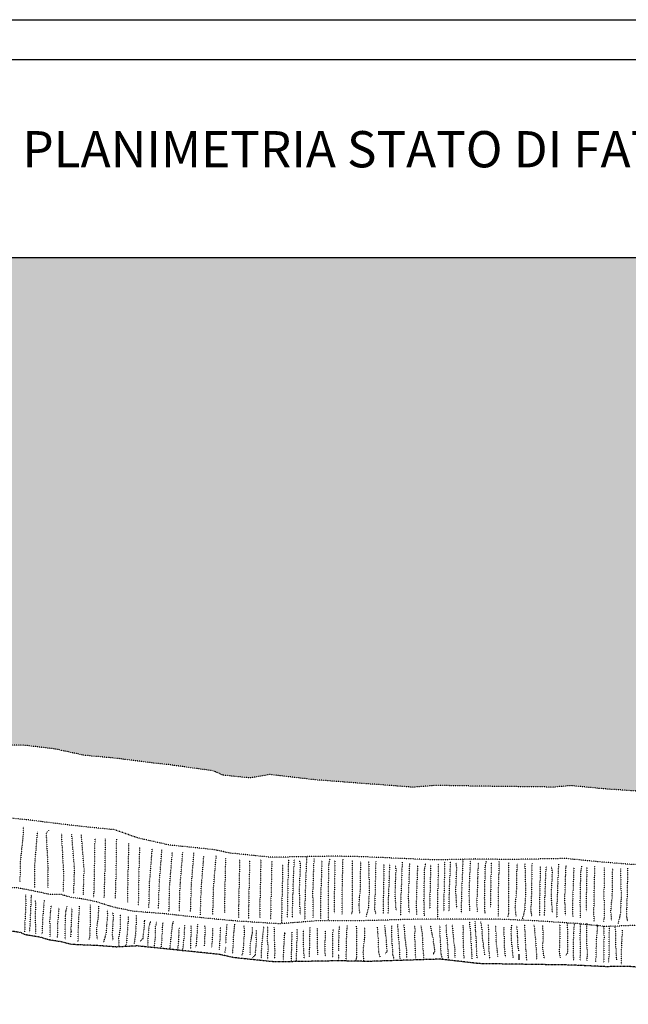
# Model space of a CAD drawing. Extents: x 1446137 to 1452437, y 4959512 to 4962484.
# Drawn here: x 1449601 to 1450338, y 4961289 to 4962482 of the extents above; entities that cross this region are included whole.
import ezdxf

# ---------------------------------------------------------------- set-up
doc = ezdxf.new("R2010")
doc.units = 0
doc.header["$MEASUREMENT"] = 0
doc.linetypes.add('DASHDOT', pattern=[1, 0.5, -0.25, 0, -0.25])
doc.linetypes.add('DOT', pattern=[0.25, 0, -0.25])
for name, color, linetype in [('AUTO', 8, 'CONTINUOUS'), ('Confine', 2, 'DASHDOT'), ('Mappa', 7, 'CONTINUOUS'), ('SQ100', 7, 'CONTINUOUS')]:
    doc.layers.add(name, color=color, linetype=linetype)
doc.layers.add('TT', color=7, linetype='CONTINUOUS', lineweight=15)
doc.styles.add('ROMAND', font='romand.shx')

msp = doc.modelspace()

# ---------------------------------------------------------------- hatches: boundary and pattern name
at = {"layer": 'AUTO', "linetype": 'Continuous'}
h = msp.add_hatch(dxfattribs=at)
h.set_pattern_fill('AR-SAND', color=256, scale=15, angle=10, style=0)
h.set_pattern_definition([(47.5, (-37654.173, 14851.262), (-5.94938675, 28.29918457), [0, -22.8, 0, -25.5, 0, -24.375]), (17.5, (-37654.173, 14851.262), (18.7924395, 46.29884737), [0, -12.3, 0, -20.55, 0, -7.875]), (337.5, (-37672.343, 14848.058), (45.98772548, 8.19507209), [0, -7.5, 0, -27, 0, -35.25]), (327.5, (-37672.343, 14848.06), (42.12075036, 20.7952516), [0, -3.75, 0, -17.7, 0, -20.25])])
edge = h.paths.add_edge_path()
edge.add_line((1450104.5605, 4961554.565), (1450164.8527, 4961553.5593))
edge.add_line((1450164.8527, 4961553.5593), (1450248.2569, 4961552.5536))
edge.add_line((1450248.2569, 4961552.5536), (1450268.1648, 4961554.3687))
edge.add_line((1450268.1648, 4961554.3687), (1450307.5861, 4961550.5281))
edge.add_line((1450307.5861, 4961550.5281), (1450348.054, 4961547.7349))
edge.add_line((1450348.054, 4961547.7349), (1450413.7553, 4961544.2772))
edge.add_line((1450413.7553, 4961544.2772), (1450448.8733, 4961548.6705))
edge.add_line((1450448.8733, 4961548.6705), (1450519.0412, 4961540.5278))
edge.add_line((1450519.0412, 4961540.5278), (1450574.1933, 4961531.6066))
edge.add_line((1450574.1933, 4961531.6066), (1450607.7583, 4961526.3057))
edge.add_line((1450607.7583, 4961526.3057), (1450628.2209, 4961530.5606))
edge.add_ellipse((1450818.455, 4961310.2407), major_axis=(412.0982, 124.7683), ratio=0.642458919, start_angle=80.236497, end_angle=105.9373928, ccw=False)
edge.add_line((1450809.3418, 4961592.3206), (1450821.7677, 4961595.9783))
edge.add_line((1450821.7677, 4961595.9783), (1450844.8437, 4961605.7025))
edge.add_line((1450844.8437, 4961605.7025), (1450865.4907, 4961613.6034))
edge.add_line((1450865.4907, 4961613.6034), (1450888.6691, 4961622.8108))
edge.add_line((1450888.6691, 4961622.8108), (1450912.4027, 4961634.9641))
edge.add_line((1450912.4027, 4961634.9641), (1450925.0168, 4961645.7103))
edge.add_line((1450925.0168, 4961645.7103), (1450957.606, 4961667.3461))
edge.add_line((1450957.606, 4961667.3461), (1450990.2408, 4961684.9357))
edge.add_line((1450990.2408, 4961684.9357), (1451022.1578, 4961707.3605))
edge.add_line((1451022.1578, 4961707.3605), (1451057.3189, 4961730.2879))
edge.add_line((1451057.3189, 4961730.2879), (1451075.1527, 4961742.4766))
edge.add_line((1451075.1527, 4961742.4766), (1451102.819, 4961760.0373))
edge.add_line((1451102.819, 4961760.0373), (1451120.2537, 4961771.2851))
edge.add_line((1451120.2537, 4961771.2851), (1451133.3298, 4961775.3531))
edge.add_line((1451133.3298, 4961775.3531), (1451160.7377, 4961794.1785))
edge.add_line((1451160.7377, 4961794.1785), (1451175.6369, 4961812.4565))
edge.add_line((1451175.6369, 4961812.4565), (1451221.8679, 4961843.304))
edge.add_line((1451221.8679, 4961843.304), (1451317.8747, 4961913.3547))
edge.add_line((1451317.8747, 4961913.3547), (1451337.4957, 4961932.8878))
edge.add_line((1451337.4957, 4961932.8878), (1451384.0434, 4961971.2215))
edge.add_line((1451384.0434, 4961971.2215), (1451448.1844, 4962024.5432))
edge.add_line((1451448.1844, 4962024.5432), (1451462.1616, 4962038.8352))
edge.add_line((1451462.1616, 4962038.8352), (1451494.6604, 4962061.4762))
edge.add_line((1451494.6604, 4962061.4762), (1451527.2767, 4962085.5932))
edge.add_line((1451527.2767, 4962085.5932), (1451579.532, 4962125.5681))
edge.add_line((1451579.532, 4962125.5681), (1451603.4154, 4962151.6864))
edge.add_line((1451603.4154, 4962151.6864), (1451662.109, 4962190.9915))
edge.add_line((1451662.109, 4962190.9915), (1451667.2469, 4962194.1081))
edge.add_line((1451667.2469, 4962194.1081), (1448628.3019, 4962194.1081))
edge.add_line((1448628.3019, 4962194.1081), (1448648.2084, 4962175.8732))
edge.add_line((1448648.2084, 4962175.8732), (1448663.6108, 4962161.9719))
edge.add_line((1448663.6108, 4962161.9719), (1448670.9458, 4962150.4076))
edge.add_line((1448670.9458, 4962150.4076), (1448696.2629, 4962128.8523))
edge.add_line((1448696.2629, 4962128.8523), (1448717.7919, 4962119.2309))
edge.add_line((1448717.7919, 4962119.2309), (1448759.6208, 4962082.6356))
edge.add_line((1448759.6208, 4962082.6356), (1448852.2694, 4962008.2001))
edge.add_line((1448852.2694, 4962008.2001), (1448876.2406, 4961994.347))
edge.add_line((1448876.2406, 4961994.347), (1448925.3796, 4961959.3968))
edge.add_line((1448925.3796, 4961959.3968), (1448993.5734, 4961911.3668))
edge.add_line((1448993.5734, 4961911.3668), (1449011.0138, 4961901.5968))
edge.add_line((1449011.0138, 4961901.5968), (1449041.3414, 4961876.1207))
edge.add_line((1449041.3414, 4961876.1207), (1449073.1245, 4961850.9159))
edge.add_line((1449073.1245, 4961850.9159), (1449125.3354, 4961810.883))
edge.add_line((1449125.3354, 4961810.883), (1449156.7749, 4961794.6308))
edge.add_line((1449156.7749, 4961794.6308), (1449210.0169, 4961748.2074))
edge.add_line((1449210.0169, 4961748.2074), (1449250.4386, 4961709.6402))
edge.add_line((1449250.4386, 4961709.6402), (1449275.1114, 4961686.2744))
edge.add_line((1449275.1114, 4961686.2744), (1449331.2175, 4961662.7812))
edge.add_line((1449331.2175, 4961662.7812), (1449366.448, 4961652.3919))
edge.add_line((1449366.448, 4961652.3919), (1449427.8106, 4961644.5174))
edge.add_line((1449427.8106, 4961644.5174), (1449460.2891, 4961632.6131))
edge.add_line((1449460.2891, 4961632.6131), (1449490.9821, 4961622.6022))
edge.add_line((1449490.9821, 4961622.6022), (1449515.5104, 4961617.5599))
edge.add_line((1449515.5104, 4961617.5599), (1449537.0042, 4961612.3891))
edge.add_line((1449537.0042, 4961612.3891), (1449561.3245, 4961606.8629))
edge.add_line((1449561.3245, 4961606.8629), (1449587.7696, 4961603.4512))
edge.add_line((1449587.7696, 4961603.4512), (1449604.3406, 4961603.4512))
edge.add_line((1449604.3406, 4961603.4512), (1449643.1788, 4961598.7868))
edge.add_line((1449643.1788, 4961598.7868), (1449679.4278, 4961591.0128))
edge.add_line((1449679.4278, 4961591.0128), (1449718.266, 4961587.3849))
edge.add_line((1449718.266, 4961587.3849), (1449759.8996, 4961582.0359))
edge.add_line((1449759.8996, 4961582.0359), (1449781.3793, 4961579.7489))
edge.add_line((1449781.3793, 4961579.7489), (1449813.8275, 4961575.175))
edge.add_line((1449813.8275, 4961575.175), (1449834.3932, 4961572.4307))
edge.add_line((1449834.3932, 4961572.4307), (1449846.9851, 4961567.0475))
edge.add_line((1449846.9851, 4961567.0475), (1449880.0567, 4961563.6039))
edge.add_line((1449880.0567, 4961563.6039), (1449903.2514, 4961567.8554))
edge.add_line((1449903.2514, 4961567.8554), (1449958.4477, 4961561.3564))
edge.add_line((1449958.4477, 4961561.3564), (1450076.9575, 4961552.4202))
edge.add_line((1450076.9575, 4961552.4202), (1450104.5605, 4961554.565))

# ---------------------------------------------------------------- linework, layer by layer
at = {"layer": 'Confine', "flags": 128}
msp.add_lwpolyline([(1451090.6667, 4961529.8956), (1451075.4582, 4961513.9113), (1451064.4999, 4961507.2961), (1451028.146, 4961478.7462), (1450996.711, 4961454.8147), (1450942.9147, 4961412.0435), (1450911.532, 4961385.455), (1450902.0148, 4961381.1817), (1450889.4242, 4961376.2475), (1450871.1008, 4961370.6662), (1450850.6008, 4961364.4219), (1450832.3481, 4961358.0105), (1450812.8428, 4961351.8147), (1450786.8, 4961343.8166), (1450719.8204, 4961323.5377), (1450661.3467, 4961302.3935, -0.097904693), (1450659.3302, 4961302.085), (1450630.4758, 4961303.3381), (1450609.0615, 4961304.2681), (1450543.7138, 4961316.9058), (1450488.0686, 4961322.845), (1450446.431, 4961327.2891), (1450375.8514, 4961332.4849), (1450339.2263, 4961335.1811), (1450310.3576, 4961334.9931), (1450269.8403, 4961336.9427), (1450199.0623, 4961338.032), (1450157.2558, 4961338.6754), (1450109.7222, 4961344.1228), (1450022.797, 4961341.3464), (1449986.6211, 4961342.0865), (1449910.5687, 4961340.6833), (1449877.4971, 4961344.127), (1449859.9077, 4961345.9585), (1449842.4157, 4961349.8605), (1449808.5279, 4961353.369), (1449787.0123, 4961355.5966), (1449742.9587, 4961360.1576), (1449717.7709, 4961358.8267), (1449697.0026, 4961360.4203), (1449663.2537, 4961361.8874), (1449650.9153, 4961365.118), (1449634.7976, 4961367.6571), (1449626.4402, 4961370.495), (1449606.8441, 4961373.6955), (1449601.5843, 4961376.4485), (1449581.6787, 4961379.0797), (1449570.9496, 4961380.4979), (1449560.6731, 4961380.9552)], format="xyb", dxfattribs=at)
at = {"layer": 'Mappa', "linetype": 'DOT', "flags": 128}
for points in [[(1451026.9241, 4961653.5262), (1450990.0181, 4961617.9986), (1450964.2391, 4961599.0434), (1450933.5827, 4961579.8337), (1450904.2809, 4961556.0064), (1450886.1932, 4961545.4122), (1450870.1836, 4961534.4877), (1450853.4464, 4961518.8291), (1450832.7067, 4961503.8989), (1450810.5116, 4961489.3328), (1450781.4724, 4961478.8047), (1450709.7355, 4961459.8243), (1450684.1741, 4961458.999), (1450650.9556, 4961450.8856), (1450631.8023, 4961451.8206), (1450604.7074, 4961453.2233), (1450539.6176, 4961456.0758), (1450483.1686, 4961456.9464), (1450440.8639, 4961456.4474), (1450373.2196, 4961456.9964), (1450332.6975, 4961459.4998), (1450302.6811, 4961462.0032), (1450262.159, 4961466.0087), (1450193.6327, 4961464.8269), (1450151.8262, 4961465.4703), (1450104.6567, 4961464.2526), (1450017.3673, 4961468.1413), (1449981.1915, 4961468.8815), (1449905.1391, 4961467.4782), (1449872.0675, 4961470.9219), (1449854.4781, 4961472.7534), (1449836.9861, 4961476.6554), (1449803.0983, 4961480.164), (1449781.5827, 4961482.3915), (1449744.2924, 4961490.7709), (1449714.873, 4961500.9981), (1449682.6582, 4961504.1436), (1449648.0862, 4961508.0754), (1449611.157, 4961512.7936), (1449586.7995, 4961515.1527)], [(1450912.4027, 4961634.9641), (1450912.4027, 4961634.9641), (1450888.6691, 4961622.8108), (1450865.4907, 4961613.6034), (1450844.8437, 4961605.7025), (1450821.7677, 4961595.9783), (1450790.7973, 4961586.8619), (1450757.2832, 4961578.2959), (1450702.2362, 4961550.0611), (1450667.3107, 4961538.6886), (1450607.7583, 4961526.3057), (1450574.1933, 4961531.6066), (1450519.0412, 4961540.5278), (1450448.8733, 4961548.6705), (1450413.7553, 4961544.2772), (1450348.054, 4961547.7349), (1450307.5861, 4961550.5281), (1450268.1648, 4961554.3687), (1450248.2569, 4961552.5536), (1450164.8527, 4961553.5593), (1450104.5605, 4961554.565), (1450076.9575, 4961552.4202), (1449958.4477, 4961561.3564), (1449903.2514, 4961567.8554), (1449880.0567, 4961563.6039), (1449846.9851, 4961567.0475), (1449834.3932, 4961572.4307), (1449813.8275, 4961575.175), (1449781.3793, 4961579.7489), (1449759.8996, 4961582.0359), (1449718.266, 4961587.3849), (1449679.4278, 4961591.0128), (1449643.1788, 4961598.7868), (1449604.3406, 4961603.4512), (1449587.7696, 4961603.4512)], [(1449604.8016, 4961504.4297), (1449604.8016, 4961495.5935), (1449601.1925, 4961461.4557), (1449600.8068, 4961437.9704)], [(1449618.8624, 4961430.4677), (1449618.8587, 4961458.1392), (1449622.1277, 4961498.8185)], [(1449635.5393, 4961500.5025), (1449632.5285, 4961496.1925), (1449634.8534, 4961454.454), (1449634.4676, 4961430.9687)], [(1449651.2703, 4961496.3222), (1449651.2565, 4961491.0171), (1449653.5814, 4961449.2786), (1449653.1956, 4961425.7933)], [(1449666.0465, 4961423.322), (1449666.9074, 4961454.0829), (1449663.6365, 4961495.744)], [(1449677.747, 4961422.151), (1449678.6079, 4961452.9119), (1449675.337, 4961494.573)], [(1449690.3835, 4961418.8721), (1449691.2445, 4961449.633), (1449691.8545, 4961490.3124)], [(1449703.0201, 4961418.6379), (1449703.881, 4961449.3988), (1449704.491, 4961490.0781)], [(1449716.5926, 4961418.1695), (1449717.4536, 4961448.9304), (1449718.0636, 4961489.6097)], [(1449732.3574, 4961484.0687), (1449732.3436, 4961478.7636), (1449731.3985, 4961436.6979), (1449731.0127, 4961413.2126)], [(1449745.5265, 4961479.8751), (1449745.5126, 4961474.57), (1449744.5675, 4961432.5043), (1449744.1818, 4961409.019)], [(1449757.0326, 4961406.5476), (1449757.8936, 4961437.3085), (1449761.1626, 4961477.9878)], [(1449768.7331, 4961405.3766), (1449769.5941, 4961436.1375), (1449772.8631, 4961476.8168)], [(1449781.3697, 4961402.0978), (1449782.2306, 4961432.8587), (1449785.4996, 4961473.538)], [(1449794.0062, 4961401.8636), (1449794.8672, 4961432.6245), (1449798.1362, 4961473.3038)], [(1449807.5788, 4961401.3952), (1449808.4397, 4961432.1561), (1449811.7087, 4961472.8354)], [(1449819.5133, 4961397.648), (1449820.3742, 4961428.4088), (1449823.6432, 4961469.0882)], [(1449834.49, 4961398.1164), (1449835.3509, 4961428.8772), (1449838.6199, 4961469.5566)], [(1449849.8886, 4961466.3404), (1449849.8886, 4961466.3404), (1449848.9435, 4961424.2747), (1449848.5578, 4961400.7894)], [(1449866.9149, 4961465.2133), (1449866.9011, 4961459.9082), (1449865.956, 4961417.8425), (1449865.5703, 4961394.3572)], [(1449879.0127, 4961463.6998), (1449878.9989, 4961458.3947), (1449878.0538, 4961416.329), (1449877.668, 4961392.8437)], [(1449892.6227, 4961465.2133), (1449892.6089, 4961459.9082), (1449891.6638, 4961417.8425), (1449891.2781, 4961394.3572)], [(1449905.8547, 4961462.9431), (1449905.8409, 4961457.638), (1449904.8958, 4961415.5723), (1449904.51, 4961392.087)], [(1449926.0035, 4961464.9344), (1449925.9896, 4961459.6294), (1449925.0445, 4961417.5636), (1449924.6588, 4961394.0783)], [(1449930.8982, 4961394.1715), (1449931.7496, 4961427.8159), (1449932.9879, 4961459.2491), (1449932.9879, 4961465.3072)], [(1449940.3978, 4961397.9017), (1449939.5173, 4961429.0936), (1449940.768, 4961458.7902), (1449939.8184, 4961463.7537)], [(1449948.1095, 4961467.4467), (1449946.2707, 4961419.8002), (1449945.7794, 4961391.882)], [(1449956.2259, 4961394.7334), (1449955.7675, 4961425.503), (1449957.2898, 4961466.285)], [(1449966.6812, 4961463.6448), (1449965.0534, 4961417.0544), (1449964.9842, 4961393.0437)], [(1449974.5646, 4961391.6132), (1449974.4944, 4961420.5225), (1449975.2189, 4961459.0299), (1449976.5867, 4961465.5701)], [(1449982.5136, 4961464.0491), (1449981.4851, 4961416.8721), (1449981.4033, 4961399.8264)], [(1449991.2114, 4961398.7726), (1449991.0594, 4961410.9403), (1449991.3633, 4961430.1046), (1449992.2399, 4961465.2659)], [(1450003.3339, 4961463.7449), (1450003.2172, 4961427.0626), (1450003.3692, 4961415.3512), (1450003.3692, 4961402.2708), (1450002.4573, 4961398.1642)], [(1450012.6395, 4961399.0767), (1450011.5757, 4961409.8757), (1450012.1836, 4961418.3931), (1450013.2474, 4961427.671), (1450013.82, 4961462.8323)], [(1450023.2423, 4961462.5282), (1450024.0374, 4961427.3668), (1450022.9736, 4961406.8337), (1450020.2381, 4961395.7306)], [(1450031.8748, 4961462.6222), (1450031.0834, 4961424.3619), (1450030.4268, 4961405.3043), (1450031.74, 4961398.5137)], [(1450063.9374, 4961461.7766), (1450062.0985, 4961414.13), (1450061.993, 4961397.0216)], [(1450115.3349, 4961462.1641), (1450115.3211, 4961456.859), (1450114.376, 4961414.7932), (1450114.376, 4961402.1177)], [(1450120.6154, 4961402.2109), (1450121.0811, 4961425.0455), (1450122.3194, 4961456.4787), (1450122.3194, 4961462.5369)], [(1450137.4409, 4961464.6763), (1450135.6021, 4961417.0298), (1450135.4966, 4961399.9214)], [(1450145.9431, 4961402.7728), (1450145.099, 4961422.7326), (1450146.6212, 4961463.5146)], [(1450164.2817, 4961399.6525), (1450163.8258, 4961417.7521), (1450164.5504, 4961456.2595), (1450165.9181, 4961462.7997)], [(1450171.8451, 4961461.2788), (1450170.8166, 4961414.1018), (1450171.1205, 4961407.8658)], [(1450180.5428, 4961396.0022), (1450180.3908, 4961408.17), (1450180.6948, 4961427.3342), (1450181.5713, 4961462.4955)], [(1449919.0866, 4961458.7811), (1449919.0728, 4961453.476), (1449918.1277, 4961411.4103), (1449917.742, 4961387.925)], [(1450041.8313, 4961459.2643), (1450041.8175, 4961453.9592), (1450040.8724, 4961411.8935), (1450040.8724, 4961399.2179)], [(1450047.1118, 4961399.3111), (1450047.5775, 4961422.1457), (1450048.8158, 4961453.579), (1450048.8158, 4961459.6371)], [(1450056.6114, 4961403.0413), (1450055.3452, 4961423.4235), (1450056.5959, 4961453.12), (1450055.6462, 4961458.0836)], [(1450072.4395, 4961399.873), (1450071.5954, 4961419.8328), (1450073.1177, 4961460.6149)], [(1450082.509, 4961457.9747), (1450080.8812, 4961411.3842), (1450081.1978, 4961398.1833)], [(1450090.7782, 4961396.7528), (1450090.3222, 4961414.8523), (1450091.0468, 4961453.3598), (1450092.4146, 4961459.9)], [(1450098.3415, 4961458.379), (1450097.313, 4961411.202), (1450097.6169, 4961404.966)], [(1450107.0392, 4961393.1024), (1450106.8873, 4961405.2702), (1450107.1912, 4961424.4345), (1450108.0677, 4961459.5958)], [(1450130.115, 4961405.941), (1450128.8488, 4961426.3232), (1450130.0995, 4961456.0198), (1450129.1498, 4961460.9834)], [(1450156.0126, 4961460.8744), (1450154.3848, 4961414.284), (1450154.7014, 4961401.0831)], [(1450192.6653, 4961460.9746), (1450192.5486, 4961424.2923), (1450192.7006, 4961412.5808), (1450192.7006, 4961399.5004), (1450191.7888, 4961395.3938)], [(1450201.9709, 4961396.3064), (1450200.9071, 4961407.1053), (1450201.515, 4961415.6227), (1450202.5788, 4961424.9007), (1450203.1514, 4961460.062)], [(1450212.5737, 4961459.7578), (1450213.3689, 4961424.5965), (1450212.3051, 4961404.0633), (1450209.5696, 4961392.9602)], [(1450221.2063, 4961459.8518), (1450220.4148, 4961421.5915), (1450219.7582, 4961402.5339), (1450221.0714, 4961395.7433)], [(1450231.1628, 4961456.4939), (1450231.1489, 4961451.1888), (1450230.2038, 4961409.1231), (1450230.2038, 4961396.4476)], [(1450236.4433, 4961396.5408), (1450236.9089, 4961419.3754), (1450238.1472, 4961450.8086), (1450238.1472, 4961456.8667)], [(1450245.9429, 4961400.2709), (1450244.6766, 4961420.6531), (1450245.9273, 4961450.3497), (1450244.9776, 4961455.3132)], [(1450253.2688, 4961459.0062), (1450251.4299, 4961411.3597), (1450251.3244, 4961394.2513)], [(1450261.771, 4961397.1027), (1450260.9268, 4961417.0624), (1450262.4491, 4961457.8445)], [(1450271.8404, 4961455.2043), (1450270.2126, 4961408.6139), (1450270.5292, 4961395.413)], [(1450280.1096, 4961393.9824), (1450279.6537, 4961412.0819), (1450280.3782, 4961450.5894), (1450281.746, 4961457.1296)], [(1450287.6729, 4961455.6086), (1450286.6444, 4961408.4316), (1450286.9483, 4961402.1956)], [(1450296.3706, 4961390.332), (1450296.2187, 4961402.4998), (1450296.5226, 4961421.6641), (1450297.3992, 4961456.8254)], [(1450308.4932, 4961455.3044), (1450308.3765, 4961418.6221), (1450308.5285, 4961406.9107), (1450308.5285, 4961393.8303), (1450307.6166, 4961389.7237)], [(1450317.7988, 4961390.6362), (1450316.735, 4961401.4352), (1450317.3429, 4961409.9526), (1450318.4067, 4961419.2305), (1450318.9793, 4961454.3918)], [(1450328.4016, 4961454.0876), (1450329.1967, 4961418.9263), (1450328.1329, 4961398.3932), (1450325.3974, 4961387.2901)], [(1450337.0341, 4961454.1817), (1450336.2427, 4961415.9214), (1450335.586, 4961396.8638), (1450336.8993, 4961390.0732)], [(1449607.7276, 4961421.9251), (1449607.8559, 4961408.5861), (1449606.8731, 4961389.6879), (1449606.464, 4961377.0189)], [(1449612.7032, 4961376.9107), (1449613.9055, 4961399.7184), (1449614.5249, 4961416.0174), (1449614.7204, 4961422.0724)], [(1449620.2161, 4961375.3489), (1449619.6083, 4961395.7614), (1449620.184, 4961410.3242), (1449619.395, 4961415.3158)], [(1449630.2165, 4961415.6856), (1449628.1603, 4961391.2383), (1449627.5028, 4961374.1422)], [(1449637.4153, 4961371.686), (1449637.2156, 4961391.6626), (1449638.734, 4961409.2592)], [(1449648.0352, 4961406.3173), (1449646.224, 4961382.9188), (1449646.1144, 4961369.7145)], [(1449655.6436, 4961367.9755), (1449655.772, 4961386.0804), (1449656.4196, 4961401.4293), (1449657.9977, 4961407.9219)], [(1449663.8725, 4961406.2105), (1449662.6413, 4961382.2064), (1449662.7439, 4961375.9638)], [(1449671.1578, 4961365.0446), (1449671.3986, 4961377.211), (1449672.3208, 4961396.3554), (1449673.0123, 4961408.355)], [(1449685.9586, 4961409.7893), (1449685.9775, 4961396.2449), (1449685.7514, 4961384.5347), (1449685.3293, 4961371.4611), (1449684.2855, 4961367.386)], [(1449694.4918, 4961367.9696), (1449693.777, 4961378.7972), (1449694.6594, 4961387.2906), (1449696.0221, 4961396.5293), (1449696.4098, 4961408.5388)], [(1449706.6194, 4961403.8542), (1449706.7967, 4961395.8771), (1449705.0708, 4961375.389), (1449701.9785, 4961364.38)], [(1449713.4713, 4961401.0683), (1449713.742, 4961392.6464), (1449712.4707, 4961373.6199), (1449713.5641, 4961366.7904)], [(1449722.2503, 4961398.2824), (1449722.0965, 4961380.1033), (1449720.4305, 4961369.1987), (1449720.5711, 4961359.9892)], [(1449732.1, 4961395.9252), (1449731.8142, 4961389.4329), (1449729.865, 4961362.9766), (1449728.9052, 4961360.3776)], [(1449741.684, 4961396.8142), (1449741.684, 4961396.8142), (1449741.2737, 4961377.3216), (1449739.05, 4961362.7092)], [(1449746.8077, 4961366.1691), (1449749.9567, 4961369.0247), (1449751.7957, 4961385.4282), (1449751.662, 4961391.3944), (1449752.0269, 4961390.0495)], [(1449763.6383, 4961358.712), (1449765.2166, 4961373.8277), (1449764.8523, 4961381.6712), (1449766.5644, 4961389.6431)], [(1449782.4456, 4961355.8742), (1449785.2722, 4961382.0155), (1449786.5037, 4961389.9249), (1449785.7605, 4961385.6173)], [(1450154.6944, 4961345.1834), (1450153.5941, 4961367.9962), (1450152.5693, 4961384.2747), (1450152.1541, 4961390.3186)], [(1449662.7633, 4961378.0657), (1449662.2337, 4961371.0827)], [(1449758.8302, 4961389.3175), (1449757.2537, 4961384.8099), (1449755.5499, 4961365.7529), (1449755.9784, 4961359.3213)], [(1449773.7614, 4961387.9417), (1449773.053, 4961380.1664), (1449772.8188, 4961367.7663), (1449771.7015, 4961358.447)], [(1449793.5845, 4961382.5061), (1449793.4532, 4961378.3886), (1449792.8309, 4961366.6418), (1449791.8259, 4961354.0062)], [(1449798.0531, 4961353.6044), (1449800.3278, 4961376.3302), (1449800.4647, 4961385.4976), (1449800.4647, 4961385.4976)], [(1449807.8185, 4961356.5695), (1449808.1723, 4961376.988), (1449808.1839, 4961384.4233), (1449808.1839, 4961384.4233)], [(1449815.8731, 4961386.705), (1449815.3878, 4961375.1356), (1449813.9262, 4961358.0895)], [(1449824.5659, 4961360.1036), (1449825.307, 4961380.0675), (1449824.9324, 4961384.8191)], [(1449834.0848, 4961381.4426), (1449833.8937, 4961370.9093), (1449833.1626, 4961357.7248)], [(1449842.5994, 4961355.5391), (1449843.58, 4961373.6179), (1449843.7003, 4961381.8351), (1449844.1118, 4961382.5764)], [(1449851.37, 4961386.2601), (1449850.2593, 4961369.4248), (1449850.0678, 4961363.1843)], [(1449858.5199, 4961350.611), (1449859.3331, 4961362.7525), (1449859.9064, 4961374.7481), (1449861.1621, 4961386.7019)], [(1449872.1006, 4961384.3061), (1449872.7309, 4961377.8601), (1449871.9539, 4961366.1735), (1449870.9168, 4961353.1343), (1449869.6822, 4961349.1129)], [(1449879.9047, 4961349.2152), (1449879.7004, 4961360.0645), (1449880.9817, 4961368.5069), (1449882.7778, 4961377.6713), (1449882.4813, 4961382.565)], [(1449882.9903, 4961346.3063), (1449886.0455, 4961349.2621), (1449887.3542, 4961365.7163), (1449887.0281, 4961371.6752), (1449887.4361, 4961379.1692)], [(1449896.1689, 4961384.0148), (1449894.5924, 4961370.6808), (1449892.8887, 4961351.6238), (1449893.3171, 4961345.1921)], [(1449901.0065, 4961344.1055), (1449901.589, 4961359.2922), (1449900.7107, 4961367.0948), (1449901.3163, 4961383.9695)], [(1449908.6095, 4961382.7442), (1449908.9925, 4961366.1317), (1449909.5728, 4961353.7429), (1449909.0697, 4961344.3704)], [(1449935.6824, 4961341.2681), (1449936.4602, 4961364.0942), (1449936.7764, 4961380.4019), (1449936.7764, 4961380.4019)], [(1449945.2321, 4961344.868), (1449944.2447, 4961365.2656), (1449944.5495, 4961379.8366), (1449944.5495, 4961379.8366)], [(1449952.0723, 4961382.6181), (1449951.5663, 4961363.8909), (1449951.2268, 4961346.7856)], [(1449961.7113, 4961349.4938), (1449961.1402, 4961369.4633), (1449961.2359, 4961381.331)], [(1449970.5903, 4961378.5626), (1449970.3096, 4961360.8885), (1449970.4456, 4961347.6845)], [(1449980.0056, 4961346.123), (1449979.7972, 4961364.2271), (1449980.1593, 4961379.5855), (1449980.5212, 4961380.3522)], [(1449987.5219, 4961384.5044), (1449986.7374, 4961360.4816), (1449986.956, 4961354.242)], [(1449996.2152, 4961342.2507), (1449996.2296, 4961354.4194), (1449996.7956, 4961373.5777), (1449997.2639, 4961385.5881)], [(1450008.336, 4961383.9155), (1450008.6068, 4961370.3739), (1450008.5986, 4961358.6614), (1450008.4197, 4961345.5823), (1450007.4518, 4961341.4885)], [(1450017.6455, 4961342.2618), (1450016.7295, 4961353.0742), (1450017.4538, 4961361.5826), (1450018.6444, 4961370.8451), (1450018.8087, 4961382.8596)], [(1450033.7563, 4961382.6877), (1450034.5659, 4961372.1574), (1450035.2069, 4961353.0993), (1450036.979, 4961346.4137)], [(1450043.1138, 4961349.9681), (1450045.7017, 4961353.3406), (1450044.5791, 4961369.8086), (1450043.5629, 4961377.3954), (1450042.8657, 4961384.8681)], [(1450050.9569, 4961384.6676), (1450051.1745, 4961369.5061), (1450052.2887, 4961350.4055), (1450053.6574, 4961344.1066)], [(1450061.3236, 4961344.6292), (1450060.6643, 4961359.8127), (1450059.3336, 4961373.8224), (1450058.5594, 4961386.1259)], [(1450065.9283, 4961385.5002), (1450067.4846, 4961367.2339), (1450069.0745, 4961354.9339), (1450069.3384, 4961345.5516)], [(1450080.3438, 4961344.585), (1450079.2996, 4961370.8579), (1450079.5376, 4961380.6029), (1450079.0602, 4961384.8677)], [(1450086.6557, 4961384.3578), (1450088.1196, 4961375.663), (1450089.0347, 4961356.7614), (1450089.8968, 4961344.1152)], [(1450101.2538, 4961349.9702), (1450103.6045, 4961353.5121), (1450101.356, 4961369.8644), (1450099.5095, 4961377.353), (1450098.3018, 4961384.7603)], [(1450109.5128, 4961385.195), (1450109.7406, 4961370.0337), (1450110.8647, 4961350.9336), (1450112.2366, 4961344.6355)], [(1450119.9026, 4961345.162), (1450119.2354, 4961360.3452), (1450117.8974, 4961374.3542), (1450117.1145, 4961386.6572)], [(1450124.4837, 4961386.0354), (1450126.0519, 4961367.7699), (1450127.6481, 4961355.4707), (1450127.9169, 4961346.0886)], [(1450138.9229, 4961345.1277), (1450137.865, 4961371.4001), (1450138.0955, 4961381.1452), (1450137.6159, 4961385.4097)], [(1450145.2116, 4961389.4681), (1450146.6824, 4961376.2097), (1450147.6074, 4961357.3086), (1450148.476, 4961344.6628)], [(1450163.9161, 4961349.5558), (1450161.256, 4961369.8033), (1450160.3625, 4961384.35), (1450159.0749, 4961389.2369)], [(1450168.2146, 4961385.5246), (1450168.6303, 4961360.9945), (1450169.6975, 4961343.9191)], [(1450179.9241, 4961347.4797), (1450177.7141, 4961367.3347), (1450177.4529, 4961384.9947)], [(1450187.0031, 4961383.0043), (1450187.557, 4961359.5423), (1450188.7775, 4961346.3941)], [(1450198.4334, 4961345.6235), (1450196.7382, 4961363.6492), (1450195.8371, 4961378.9854), (1450196.7534, 4961385.6039)], [(1450202.7707, 4961384.4927), (1450203.9627, 4961360.4866), (1450204.6932, 4961354.2861)], [(1450214.9064, 4961343.0961), (1450213.9209, 4961355.2248), (1450212.9108, 4961374.3649), (1450212.3907, 4961386.3731)], [(1450223.5628, 4961385.616), (1450224.9453, 4961372.1424), (1450225.8995, 4961360.4689), (1450226.7959, 4961347.4192), (1450226.1676, 4961343.2598)], [(1450236.2633, 4961344.868), (1450234.462, 4961355.5686), (1450234.4847, 4961364.1077), (1450234.9102, 4961373.4367), (1450234.0868, 4961385.4241)], [(1450255.0077, 4961386.5011), (1450254.7889, 4961371.3864), (1450254.1322, 4961352.3288), (1450255.4455, 4961345.5382)], [(1450261.8079, 4961348.6671), (1450264.6191, 4961351.8558), (1450264.6191, 4961368.362), (1450264.4317, 4961380.5541), (1450264.2443, 4961388.0569)], [(1450272.3032, 4961387.3066), (1450271.1787, 4961367.6117), (1450270.9913, 4961348.4796), (1450271.9284, 4961342.1022)], [(1450279.6124, 4961342.1022), (1450279.9873, 4961357.2954), (1450279.6124, 4961371.3631), (1450279.9873, 4961388.2444)], [(1450287.2965, 4961387.119), (1450287.2965, 4961364.2355), (1450288.0462, 4961351.8558), (1450287.6713, 4961342.4773)], [(1450298.5856, 4961340.7645), (1450299.3306, 4961367.0476), (1450300.5412, 4961381.3075), (1450300.355, 4961385.5949)], [(1450307.8982, 4961384.5696), (1450308.4569, 4961371.2417), (1450308.0844, 4961352.3216), (1450308.0844, 4961339.646)], [(1450314.3239, 4961339.7392), (1450314.7895, 4961362.5739), (1450314.8826, 4961378.8843), (1450314.8826, 4961384.9424)], [(1450323.8235, 4961343.4694), (1450322.5572, 4961363.8516), (1450322.6627, 4961378.4254), (1450321.7131, 4961383.3889)], [(1450330.5768, 4961379.059), (1450329.3105, 4961354.5581), (1450329.205, 4961337.4497)], [(1449919.9596, 4961342.5085), (1449921.0639, 4961368.7789), (1449921.7735, 4961376.7521), (1449921.3147, 4961372.405)], [(1449930.1075, 4961376.9651), (1449930.2468, 4961372.8478), (1449929.6156, 4961353.9346), (1449929.4422, 4961341.2602)], [(1449849.8937, 4961359.0785), (1449849.036, 4961352.1282)], [(1449987.0518, 4961350.1337), (1449986.6522, 4961343.142)]]:
    msp.add_lwpolyline(points, dxfattribs=at)
msp.add_lwpolyline([(1451062.6764, 4961590.0664), (1451041.6973, 4961582.8368), (1451023.9685, 4961566.9945), (1450998.0084, 4961545.1321), (1450966.3498, 4961510.279), (1450929.1022, 4961482.5119), (1450904.6973, 4961466.6484), (1450889.6016, 4961458.8425), (1450870.7318, 4961449.274), (1450852.4592, 4961440.9386), (1450837.1154, 4961435.8198), (1450809.4964, 4961424.0465), (1450791.7488, 4961414.7688), (1450767.045, 4961403.0594), (1450698.3086, 4961381.6986), (1450640.2528, 4961365.3475, -0.097904693), (1450638.2363, 4961365.0391), (1450609.6652, 4961362.3518), (1450584.1418, 4961363.7868), (1450549.8295, 4961366.9233), (1450496.0616, 4961373.424), (1450435.0765, 4961379.5637), (1450361.7066, 4961385.4979), (1450310.7526, 4961383.6868), (1450275.0871, 4961387.2964), (1450227.9857, 4961390.4242), (1450180.241, 4961392.5479), (1450136.6621, 4961392.4574), (1450079.1995, 4961392.4574), (1450008.4566, 4961390.4204), (1449958.0153, 4961390.4062), (1449915.3201, 4961386.9072), (1449860.7145, 4961390.4891), (1449829.9025, 4961393.4061), (1449805.3362, 4961395.9064), (1449775.1397, 4961399.1974), (1449738.3287, 4961402.0835), (1449714.6116, 4961406.9704), (1449693.2678, 4961413.6721), (1449676.4538, 4961417.1064), (1449663.5219, 4961418.8117), (1449650.2525, 4961422.4579), (1449638.2218, 4961422.2856), (1449618.7302, 4961426.4691), (1449597.4988, 4961430.5003), (1449584.952, 4961430.8687), (1449572.8842, 4961433.4248)], format="xyb", dxfattribs=at)
at = {"layer": 'Mappa', "flags": 128}
msp.add_lwpolyline([(1450205.1263, 4961350.1995), (1450205.3025, 4961343.1986)], dxfattribs=at)
at = {"layer": 'SQ100'}
msp.add_line((1448237.1535, 4962482.2404), (1452437.1535, 4962482.2404), dxfattribs=at)
at = {"layer": 'SQ100', "color": 3}
for points in [[(1450340.1527, 4959564.1983), (1448290.1527, 4959564.1983), (1448290.1527, 4962434.1983), (1452390.1527, 4962434.1983), (1452390.1527, 4959564.1983), (1450340.1527, 4959564.1983)], [(1450290.1527, 4960221.6003), (1448577.2125, 4960221.6003), (1448577.2125, 4962194.1081), (1452103.0928, 4962194.1081), (1452103.0928, 4960653.7168)]]:
    msp.add_lwpolyline(points, dxfattribs=at)

# ---------------------------------------------------------------- texts
at = {"layer": 'TT', "color": 3, "insert": (1449603.8304, 4962347.2605), "char_height": 43.936282, "width": 2040.867442, "attachment_point": 1, "style": 'ROMAND'}
msp.add_mtext('\\pt61.0226,548.822;PLANIMETRIA STATO DI FATTO - SCALA 1:500', dxfattribs=at)

doc.saveas('drawing.dxf')
